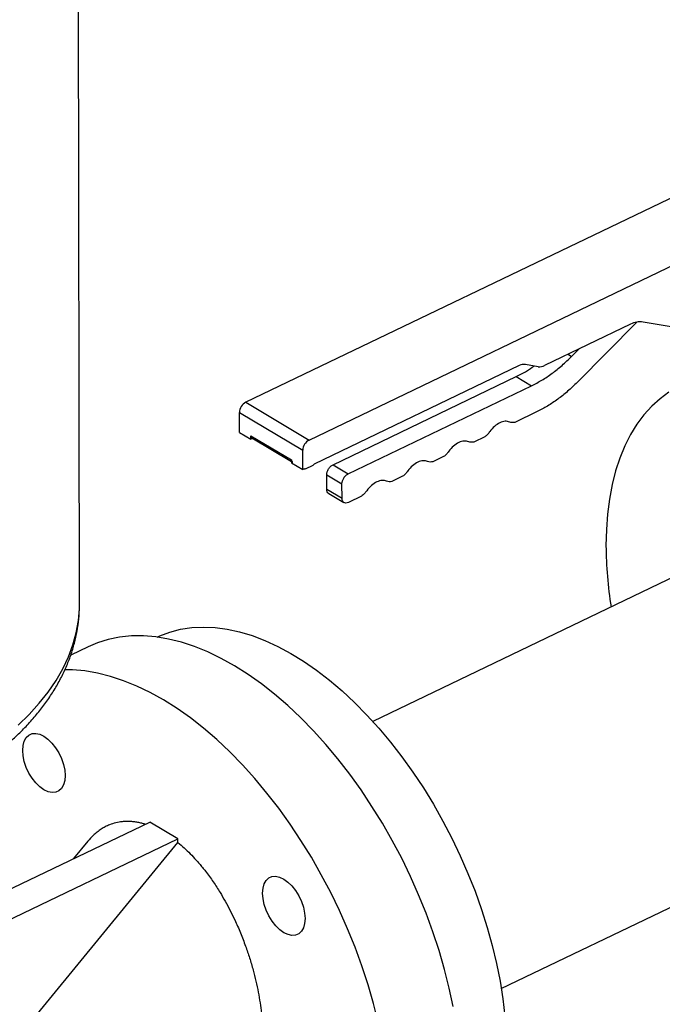
# Model space of a CAD drawing. Extents: x 19.1 to 29.8, y 0.6 to 8.7.
# Drawn here: x 25.7 to 25.9, y 4.2 to 4.5 of the extents above; entities that cross this region are included whole.
import ezdxf

# ---------------------------------------------------------------- set-up
doc = ezdxf.new("R2010")
doc.units = 0
doc.header["$MEASUREMENT"] = 0
doc.layers.get('0').update_dxf_attribs({"linetype": 'CONTINUOUS'})
doc.layers.add('D7', color=7, linetype='CONTINUOUS')

# ---------------------------------------------------------------- blocks, each defined once
blk = doc.blocks.new('A$C24733576')
for p, q in [((3.392310884448392, 0.8330545304680701), (3.392026052272911, 1.003823551690489)), ((3.601074148725687, 0.9634313631426643), (3.433206084067891, 0.8827439893061104)), ((3.448778599709811, 0.873466030297644), (3.6166466643676, 0.9541534041341979)), ((3.527807566427491, 0.9019399295828254), (3.506675081561035, 0.8917824007521258)), ((3.529358535967326, 0.9024619305758463), (3.514702195967715, 0.8876507415466701)), ((3.538789351953611, 0.9011163999758534), (3.53091206139112, 0.9024881473337256)), ((3.512437738862907, 0.8945522765170946), (3.513314650698412, 0.8940298206563355)), ((3.513314650698412, 0.8940298206563355), (3.515096008287784, 0.8958299988717346)), ((3.500438984742765, 0.8917795185497752), (3.450030630581736, 0.8675502661010306)), ((3.505122834079216, 0.8915082918766739), (3.501991232224583, 0.8920536274252271)), ((3.454662059301576, 0.8674033985293086), (3.499729552572305, 0.889065515649829)), ((3.499729552572305, 0.889065515649829), (3.503483641164557, 0.8868288648174314)), ((3.458416147893821, 0.8651667476969109), (3.503483641164557, 0.8868288648174314)), ((3.433206084067891, 0.8827439893061104), (3.448778599709811, 0.873466030297644)), ((3.431657558937708, 0.8802381720799062), (3.447230074579629, 0.8709602130714398)), ((3.431665778970995, 0.875309912004969), (3.431657558937708, 0.8802381720799062)), ((3.504871186433867, 0.880449785707766), (3.499377965060312, 0.8778094168714521)), ((3.431665778970995, 0.875309912004969), (3.434446585335621, 0.873653133610599)), ((3.434445117472535, 0.874533180052552), (3.444456020385196, 0.8685687778328237)), ((3.434446585335621, 0.8736531336106008), (3.434445117472535, 0.874533180052552)), ((3.434912633773614, 0.8738771442026003), (3.434446585335621, 0.8736531336106008)), ((3.434686939634908, 0.8740116106571847), (3.444456650648206, 0.8681909083127319)), ((3.491947937641839, 0.8742381038813836), (3.489293469493994, 0.8729622086465199)), ((3.447238001040297, 0.8662079622848946), (3.447230074579629, 0.8709602130714398)), ((3.444456020385196, 0.8685687778328237), (3.444457194675664, 0.867864740679261)), ((3.444457194675664, 0.867864740679261), (3.447238001040297, 0.8662079622848928)), ((3.449565485897445, 0.8671505395099484), (3.44801402504109, 0.86640481516765)), ((3.454662059301576, 0.8674033985293086), (3.458416147893821, 0.8651667476969109)), ((3.481863442075522, 0.8693908956564531), (3.479208973927669, 0.8681150004215876)), ((3.447548293211561, 0.8663571071533518), (3.447238001040297, 0.8662079622848928)), ((3.453119405623738, 0.8613773955352926), (3.453113534171393, 0.8648975813031061)), ((3.453113534171393, 0.8648975813031061), (3.456867622763639, 0.8626609304707067)), ((3.456873494215984, 0.8591407447028949), (3.456867622763639, 0.8626609304707067)), ((3.471778946509204, 0.8645436874315209), (3.469124478361351, 0.8632677921966572)), ((3.453119405623738, 0.8613773955352926), (3.456873494215984, 0.8591407447028949)), ((3.453603073650136, 0.8603342426233329), (3.457360065326384, 0.8580958621606722)), ((3.461694450942886, 0.8596964792065886), (3.458427890798511, 0.8581263761612856)), ((3.557961058415259, 0.8491830481851625), (3.464454151865716, 0.8042380686832953)), ((3.392310884448392, 0.8330545304680701), (3.392310586181246, 0.8331486073953247)), ((3.394484481712837, 0.8226151071076107), (3.390184959357974, 0.8205485010007703)), ((3.496042614959215, 0.7385190607036538), (3.589549521508765, 0.7834640402055211)), ((3.357636227132879, 0.754533561986344), (3.409591729042539, 0.7795064656413491)), ((3.416543744954112, 0.775364519655426), (3.409591729042539, 0.7795064656413491)), ((3.363536268123319, 0.7498859742995982), (3.416543744954112, 0.775364519655426)), ((3.41654529142545, 0.7744373442200807), (3.416543744954112, 0.775364519655426)), ((3.378804767681103, 0.7284356540903367), (3.41654529142545, 0.7744373442200807)), ((3.394397175419485, 0.7748055577053545), (3.390871874089392, 0.7705085902095323))]:
    blk.add_line(p, q)
at = {"flags": 128}
for points in [[(3.537248753075176, 0.8852235315744981), (3.535056928701401, 0.8836213205300716), (3.533009653774414, 0.8817690404465406), (3.531114544291412, 0.8796735819274719), (3.529378650184135, 0.8773427402161893), (3.527808429092687, 0.8747851861969469), (3.526409722342649, 0.8720104341386783), (3.525187733215013, 0.8690288063012854), (3.524147007589576, 0.8658513945361577), (3.523291417034038, 0.8624900190237543), (3.522624144401448, 0.858957184301758), (3.522147671989835, 0.8552660327473713), (3.521863772307853, 0.8514302956868125), (3.521773501480972, 0.8474642423138814), (3.521773501480972, 0.8474642423138814)], [(3.377245655309871, 0.8033478315329052), (3.379972251943308, 0.8059878012890263), (3.382441526557869, 0.8086990633732611), (3.3846469310812, 0.8114744280059654), (3.386582617176948, 0.8143065354190622), (3.388243451753574, 0.8171878753728166), (3.389625030576354, 0.8201108070716501), (3.390723689946611, 0.8230675794261515), (3.391536516417197, 0.8260503516075737), (3.392061354518439, 0.8290512138403034), (3.392296812474036, 0.8320622083771649), (3.392310884448392, 0.8330545304680701)], [(3.411463861362449, 0.8249971375519731), (3.412045237574851, 0.8252630211854903), (3.41456166181532, 0.8262160718551979), (3.417191948533876, 0.8269023990474569), (3.419926312891164, 0.8273194495800329), (3.42275458287218, 0.8274656719975528), (3.42566623712684, 0.8273405223430217), (3.428650444110069, 0.8269444661813719), (3.431696102375895, 0.8262789768675383), (3.434791881875526, 0.8253465300654792), (3.437926266105897, 0.8241505945385388), (3.441087594951789, 0.8226956192454296), (3.444264108062278, 0.8209870167898039), (3.44744398859995, 0.8190311432850184), (3.450615407200338, 0.8168352747089713), (3.453766565977972, 0.8144075798369901), (3.45688574241521, 0.8117570898534563), (3.459961332970849, 0.8088936647551872), (3.462981896246021, 0.8058279566716191), (3.465936195546931, 0.8025713702381818), (3.46881324068616, 0.7991360201702999), (3.471602328866815, 0.7955346861958592), (3.474293084497688, 0.7917807655137832), (3.476875497791085, 0.7878882229555675), (3.479339961999955, 0.7838715390351894), (3.481677309155572, 0.7797456560806495), (3.483878844172992, 0.77552592264753), (3.485936377197362, 0.7712280364213537), (3.487842254070692, 0.7668679858211682), (3.489589384805825, 0.7624619905215742), (3.491171269961683, 0.7580264411144757), (3.49258202482158, 0.7535778381349925), (3.493816401284789, 0.7491327306783919), (3.49486980738979, 0.7447076548363736), (3.495738324396683, 0.7403190721817037), (3.496418721365153, 0.7359833085301037), (3.496908467173796, 0.7317164932071325)], [(3.430468153344201, 0.8179113847728434), (3.427173625279281, 0.8197507088111511), (3.42389108183815, 0.8213362765387853), (3.420632053074371, 0.8226625185912742), (3.417407986445333, 0.8237247764950357), (3.414230206602667, 0.8245193190304452), (3.411109875613953, 0.8250433553378649), (3.408057953755602, 0.8252950447206544), (3.405085161014448, 0.8252735031106777), (3.402201939433418, 0.8249788061736254), (3.399418416433456, 0.8244119890432362), (3.396744369240636, 0.8235750426853539), (3.394484481712837, 0.8226151071076107)], [(3.413014218710188, 0.8095219859219984), (3.409719690645268, 0.8113613099603079), (3.406437147204137, 0.812946877687942), (3.403178118440358, 0.8142731197404292), (3.399954051811328, 0.8153353776441925), (3.396776271968655, 0.8161299201796002), (3.39365594097994, 0.8166539564870217), (3.390604019121589, 0.8169056458698112), (3.388664413212176, 0.8169227893770721)], [(3.484203924915782, 0.7341014374171717), (3.483234596490981, 0.7386656603354993), (3.482080336483975, 0.7432609411332027), (3.480745199275134, 0.747871138718887), (3.479233874582597, 0.7524800596053893), (3.477551670989463, 0.7570715147900042), (3.475704497297222, 0.7616293766189397), (3.473698841770812, 0.766137635436289), (3.47154174934844, 0.7705804558185321), (3.469240796895903, 0.7749422321970432), (3.466804066592609, 0.779207643673212), (3.464240117542623, 0.7833617078336648), (3.461557955710482, 0.7873898333765315), (3.458767002287459, 0.7912778713639312), (3.455877060599235, 0.7950121649206334), (3.452898281671388, 0.7985795972043253), (3.449841128573546, 0.801967637478997), (3.446716339667468, 0.805164385129622), (3.443534890888138, 0.8081586114634884), (3.440307957190434, 0.8109397991513898), (3.437046873296666, 0.8134981791701446), (3.433763093882938, 0.8158247651166253), (3.430468153344201, 0.8179113847728434)], [(3.465780661856975, 0.7302762614846561), (3.464626401849962, 0.7348715422823595), (3.463291264641121, 0.739481739868042), (3.461779939948578, 0.7440906607545461), (3.460097736355451, 0.7486821159391628), (3.458250562663203, 0.7532399777680965), (3.456244907136799, 0.757748236585444), (3.454087814714427, 0.7621910569676889), (3.451786862261891, 0.7665528333462), (3.449350131958596, 0.7708182448223688), (3.446786182908603, 0.7749723089828215), (3.44410402107647, 0.7790004345256865), (3.441313067653446, 0.782888472513088), (3.438423125965222, 0.7866227660697902), (3.435444347037375, 0.7901901983534803), (3.432387193939533, 0.7935782386281538), (3.429262405033455, 0.7967749862787787), (3.426080956254125, 0.7997692126126452), (3.422854022556429, 0.8025504003005466), (3.419592938662653, 0.8051087803192996), (3.416309159248925, 0.807435366265782), (3.413014218710188, 0.8095219859219984)], [(3.378360454102967, 0.7971347270307749), (3.378458492136126, 0.798362701360869), (3.378753134177217, 0.7994241058300577), (3.379233057297832, 0.8002781512598318), (3.379879818321584, 0.8008920171632798), (3.380668562585043, 0.8012421130179899), (3.381568979088506, 0.801314984836603), (3.382546465330691, 0.8011078321959992), (3.383563457063495, 0.800628615855981), (3.384580871864962, 0.7998957518317482), (3.385559611054852, 0.7989374036767583), (3.386462062234969, 0.7977904001731595), (3.387253544712564, 0.7964988200223484), (3.3879036422599, 0.7951122979251917), (3.388387371992806, 0.7936841171483149), (3.388686144448926, 0.7922691618780409), (3.388788477970323, 0.7909218080518894)], [(3.388788477970323, 0.7909218080518894), (3.388690439937157, 0.7896938337217954), (3.388395797896067, 0.7886324292526066), (3.387915874775459, 0.7877783838228325), (3.387269113751699, 0.7871645179193845), (3.38648036948824, 0.7868144220646744), (3.385579952984784, 0.7867415502460613), (3.384602466742599, 0.7869487028866651), (3.383585475009795, 0.7874279192266833), (3.382568060208321, 0.7881607832509161), (3.381589321018438, 0.7891191314059061), (3.380686869838321, 0.7902661349095048), (3.379895387360719, 0.7915577150603159), (3.379245289813383, 0.7929442371574726), (3.378761560080484, 0.7943724179343477), (3.378462787624365, 0.7957873732046234), (3.378360454102967, 0.7971347270307749)], [(3.442575286137654, 0.7522823420992264), (3.441557871336187, 0.7530152061234592), (3.440579132146304, 0.7539735542784491), (3.43967668096618, 0.7551205577820479), (3.438885198488585, 0.756412137932859), (3.438235100941249, 0.7577986600300157), (3.437751371208343, 0.7592268408068907), (3.437452598752223, 0.7606417960771648), (3.437350265230833, 0.7619891499033162), (3.437448303263992, 0.763217124233412), (3.437742945305082, 0.7642785287026008), (3.43822286842569, 0.7651325741323749), (3.438869629449449, 0.7657464400358212), (3.439658373712909, 0.766096535890533), (3.440558790216365, 0.7661694077091479), (3.44153627645855, 0.7659622550685423), (3.442553268191354, 0.7654830387285241)], [(3.442553268191354, 0.7654830387285241), (3.443570682992828, 0.7647501747042913), (3.44454942218271, 0.7637918265493013), (3.445451873362835, 0.7626448230457026), (3.44624335584043, 0.7613532428948897), (3.446893453387766, 0.7599667207977348), (3.447377183120672, 0.7585385400208597), (3.447675955576791, 0.7571235847505857), (3.447778289098181, 0.7557762309244342), (3.447680251065023, 0.7545482565943384), (3.447385609023932, 0.7534868521251497), (3.446905685903324, 0.7526328066953756), (3.446258924879565, 0.7520189407919293), (3.445470180616105, 0.7516688449372175), (3.444569764112643, 0.7515959731186044), (3.443592277870458, 0.7518031257592082), (3.442575286137654, 0.7522823420992264)]]:
    blk.add_lwpolyline(points, dxfattribs=at)
for centre, radius, start, end in [((3.530219725853037, 0.8973444546221625), 0.005190077379798415, 82.33412170861136, 117.69492843743), ((3.501645064455538, 0.8894817810694562), 0.002595038689889176, 82.33412170851956, 117.6949284375799), ((3.505469001848262, 0.8940801382324732), 0.002595038689915872, 262.33412170872, 297.694928437338), ((3.434626180577531, 0.8801350280103417), 0.002970412957739485, 118.5601112626704, 178.0100719335517), ((3.450198696219452, 0.8708570690018753), 0.002970412957739604, 118.560111262672, 178.0100719335393), ((3.618622417608478, 0.848021302286929), 0.09685051817561602, 180.3295528199467, 189.2831094721082)]:
    blk.add_arc(centre, radius, start, end)
for points in [[(3.503483641164557, 0.8868288648174314), (3.504329897341869, 0.8872656281610638), (3.506022409696492, 0.8881391548483268), (3.508528239169884, 0.889835851484003), (3.510982000643466, 0.8917719247347957), (3.512537100680099, 0.8932771886824877), (3.513314650698412, 0.8940298206563355)], [(3.514702195967715, 0.8876507415466701), (3.513924645949402, 0.8868981095728241), (3.512369545912776, 0.8853928456251303), (3.509915784439194, 0.8834567723743394), (3.507409954965802, 0.8817600757386632), (3.505717442611179, 0.8808865490513984), (3.504871186433867, 0.880449785707766)], [(3.498099671964901, 0.8778939750232215), (3.497729869217814, 0.8779917142540992), (3.496990263723639, 0.8781871927158509), (3.495660028682401, 0.8777760247353914), (3.49433055435194, 0.8769087782371479), (3.493592785376066, 0.8760031857557617), (3.493223900888125, 0.8755503895150714)], [(3.499377965060312, 0.8778094168714521), (3.499147169827019, 0.8777730163787698), (3.498685579360448, 0.8777002153934088), (3.498294974430081, 0.8778293884799506), (3.498099671964901, 0.8778939750232215)], [(3.493223900888125, 0.8755503895150714), (3.493029126604206, 0.8752983088909954), (3.492639578036382, 0.8747941476428451), (3.492178484440018, 0.8744234518018725), (3.491947937641839, 0.8742381038813836)], [(3.488015176398584, 0.8730467667982911), (3.487645373651496, 0.8731445060291669), (3.486905768157321, 0.8733399844909204), (3.485575533116076, 0.872928816510461), (3.484246058785622, 0.8720615700122156), (3.483508289809741, 0.8711559775308313), (3.483139405321808, 0.8707031812901391)], [(3.489293469493994, 0.8729622086465199), (3.489062674260701, 0.8729258081538394), (3.48860108379413, 0.8728530071684766), (3.488210478863763, 0.8729821802550184), (3.488015176398584, 0.8730467667982911)], [(3.483139405321808, 0.8707031812901374), (3.482944631037888, 0.8704511006660614), (3.482555082470064, 0.8699469394179129), (3.4820939888737, 0.8695762435769385), (3.481863442075522, 0.8693908956564531)], [(3.444456020385196, 0.8685687778328237), (3.444460138736197, 0.8685026609627773), (3.444468375438205, 0.8683704272226827), (3.444533133085287, 0.8682088674710595), (3.444630529463765, 0.8680815421296249), (3.444721834385881, 0.8680364377416883), (3.444767486846935, 0.8680138855477217)], [(3.450030630581736, 0.8675502661010306), (3.449959436383843, 0.8674652485809347), (3.449817047988034, 0.8672952135407446), (3.449649339927639, 0.8671987641868792), (3.449565485897445, 0.8671505395099484)], [(3.453113534171393, 0.8648975813031061), (3.453136470379299, 0.8651394280811662), (3.453182342795117, 0.8656231216372916), (3.453540146507919, 0.8663773595962478), (3.454052295154725, 0.867030875096491), (3.454458804585954, 0.8672792240517033), (3.454662059301576, 0.8674033985293086)], [(3.477930680832266, 0.8681995585733588), (3.477560878085178, 0.8682972978042347), (3.476821272591003, 0.8684927762659882), (3.475491037549759, 0.8680816082855269), (3.474161563219305, 0.8672143617872852), (3.473423794243423, 0.8663087693058991), (3.473054909755483, 0.8658559730652069)], [(3.479208973927669, 0.8681150004215876), (3.478978178694383, 0.8680785999289071), (3.478516588227812, 0.8680057989435443), (3.478125983297446, 0.8681349720300879), (3.477930680832266, 0.8681995585733588)], [(3.44801402504109, 0.86640481516765), (3.447930144613771, 0.8663724166902842), (3.447762383759134, 0.8663076197355473), (3.447619656727419, 0.8663406113474181), (3.447548293211561, 0.8663571071533536)], [(3.456867622763639, 0.8626609304707067), (3.456890558971544, 0.8629027772487685), (3.456936431387362, 0.8633864708048922), (3.457294235100164, 0.8641407087638502), (3.45780638374697, 0.8647942242640934), (3.458212893178199, 0.8650425732193057), (3.458416147893821, 0.8651667476969109)], [(3.47305490975549, 0.8658559730652069), (3.472860135471571, 0.8656038924411309), (3.472470586903739, 0.8650997311929807), (3.472009493307382, 0.8647290353520081), (3.471778946509204, 0.8645436874315209)], [(3.467846185265948, 0.8633523503484266), (3.467476382518861, 0.8634500895793042), (3.466736777024686, 0.8636455680410577), (3.465406541983441, 0.8632344000605965), (3.464077067652987, 0.8623671535623512), (3.463339298677106, 0.8614615610809668), (3.462970414189165, 0.8610087648402747)], [(3.469124478361351, 0.8632677921966572), (3.468893683128066, 0.8632313917039767), (3.468432092661494, 0.8631585907186139), (3.468041487731128, 0.8632877638051557), (3.467846185265948, 0.8633523503484266)], [(3.462970414189165, 0.8610087648402747), (3.462775639905253, 0.8607566842162004), (3.462386091337422, 0.8602525229680484), (3.461924997741065, 0.8598818271270758), (3.461694450942886, 0.8596964792065886)], [(3.458427890798511, 0.8581263761612856), (3.458224547825736, 0.858055115612272), (3.457817861880173, 0.8579125945142483), (3.457304355464636, 0.8580731192028583), (3.45694461097299, 0.8584824608270925), (3.456897199801652, 0.8589213167442935), (3.456873494215984, 0.8591407447028949)]]:
    blk.add_open_spline(points, degree=3)
for points, knots in [([(3.499729552572305, 0.889065515649829), (3.500576908460609, 0.8894952979300133), (3.502053801653602, 0.8902443840375529), (3.503503995246525, 0.8912527333884679), (3.504122151637318, 0.8916825502063421)], [0, 0, 0, 0, 0.5737421584232885, 1, 1, 1, 1]), ([(3.434445117472535, 0.874533180052552), (3.43445838927309, 0.8744265681025336), (3.434484932874184, 0.8742133442025004), (3.434594086561795, 0.8740404452862851), (3.434684216384881, 0.8740170021488538), (3.434689706561414, 0.8740155741313718)], [0, 0, 0, 0, 0.4842930903613007, 0.9685861807225571, 1, 1, 1, 1]), ([(3.45360858380149, 0.8603421836929339), (3.453597603448422, 0.8603450397278962), (3.453417343802272, 0.8603919260027464), (3.45319903642703, 0.860737723835193), (3.453145949224833, 0.8611641716352576), (3.453119405623738, 0.8613773955352926)], [0, 0, 0, 0, 0.03141381927762564, 0.5157069096387684, 1, 1, 1, 1]), ([(3.283039915974207, 0.7707231344076924), (3.284864299364813, 0.7707399309055258), (3.287424235765556, 0.770763499397999), (3.291197771115975, 0.7708986305257746), (3.294408413080113, 0.7710579593881501), (3.298224398256977, 0.7713216411389592), (3.302212647585293, 0.7716778888729134), (3.306363282681353, 0.772139037993778), (3.310610780519944, 0.7727082833831798), (3.314914625935963, 0.7733885240304392), (3.31924197387319, 0.7741812416818696), (3.323566404599823, 0.7750870752854251), (3.327865905661291, 0.7761059885751536), (3.332121670418879, 0.7772374284353045), (3.33631728355585, 0.7784804347334973), (3.340438165232719, 0.7798337267161859), (3.344471181235697, 0.781295771468498), (3.348404360825441, 0.7828648398199345), (3.352226684382053, 0.7845390518936526), (3.355927915715313, 0.7863164129599642), (3.359498462219918, 0.7881948387564428), (3.362929251843795, 0.7901721682448528), (3.366211620338746, 0.792246160814317), (3.369337038874527, 0.794414358312256), (3.372297142807888, 0.7966740718297594), (3.375083705041895, 0.7990223204990468), (3.377688735373283, 0.8014558756766181), (3.380104394238792, 0.8039711269694259), (3.382323021326762, 0.8065640041083508), (3.384337238934592, 0.8092299622056398), (3.386140053807836, 0.8119640266801209), (3.387725023948178, 0.8147609050734648), (3.389086068124826, 0.8176151449309419), (3.390218293105399, 0.8205213229807544), (3.391114584155424, 0.823474149053558), (3.391777511634622, 0.8264687222842824), (3.392173639736427, 0.8294998973881409), (3.392341625703615, 0.8317388058866619), (3.39229740498596, 0.8329620073617416), (3.392290059475989, 0.8331651935402018)], [0, 0, 0, 0, 0.03242895523445365, 0.04550362789435662, 0.06720774301241082, 0.08971780744056485, 0.1138421396376112, 0.1389949187651548, 0.164940778708543, 0.1914923179209068, 0.2185171488473026, 0.245918050991333, 0.2736225287228932, 0.3015756510277217, 0.3297352235417417, 0.3580684442313868, 0.3865495277755875, 0.4151579659888314, 0.4438772048088914, 0.4726935884810716, 0.5015954663078007, 0.5305723879862604, 0.5596143382493658, 0.5887109870492911, 0.6178462837412433, 0.647004679039231, 0.6761691165903267, 0.7053203456852178, 0.7344377729624304, 0.7635011971408061, 0.7924935332080432, 0.8214043396828854, 0.8502336670620577, 0.8789955381209614, 0.9077203724998992, 0.9364558921326656, 0.9652663746235639, 0.9942303923367799, 0.9999999999999999, 0.9999999999999999, 0.9999999999999999, 0.9999999999999999]), ([(3.408459492274211, 0.778962245324136), (3.408182248640585, 0.779043917890494), (3.407574952505669, 0.7792228198664564), (3.406650075705173, 0.7794179975987152), (3.405681839410654, 0.779564020906168), (3.404722953713069, 0.7796405708487715), (3.403774798231112, 0.779649014148637), (3.402605045526165, 0.7795723493493512), (3.401230526683392, 0.779334635398536), (3.399843382600999, 0.7788916631643765), (3.398645133104289, 0.7783451984153995), (3.39761846114623, 0.7777505259867326), (3.396623892236427, 0.7770347893504503), (3.395522147681973, 0.7760902795768292), (3.394819206527742, 0.7752797079214648), (3.394403473701409, 0.7748003203607823)], [0, 0, 0, 0, 0.04855337318223266, 0.1063551053828715, 0.1646458838631953, 0.2234618304538601, 0.2828381085213632, 0.3428088957967414, 0.4484577344578199, 0.5567680274518092, 0.634457684690352, 0.7140478996194384, 0.7955828996205406, 0.8791038220198414, 1, 1, 1, 1]), ([(3.41654529142545, 0.7744373442200807), (3.417049980933072, 0.7740127505401624), (3.418061011620942, 0.7731621736333896), (3.419550037022624, 0.7717223513363027), (3.420787497529894, 0.77040837599864), (3.421783548158288, 0.7692685492800919), (3.422550176096564, 0.7683465424218117), (3.423716780347121, 0.7668731326929557), (3.425190178712477, 0.7648442922077212), (3.426795576637936, 0.7623602381347396), (3.428167482093343, 0.7600197121813022), (3.429373703923787, 0.7577704856939462), (3.430639061616425, 0.7551879520830482), (3.431927295418937, 0.7522570635162538), (3.433135723195228, 0.7491167697498451), (3.434166072328551, 0.7460537832686551), (3.435276754802778, 0.7422511219059036), (3.436327588632835, 0.7376852604130342), (3.437117693825797, 0.7325070200821653), (3.437487357016217, 0.7276323545890122), (3.437467493580471, 0.7230351510899329), (3.437067637724169, 0.7187054207591768), (3.436366604853127, 0.7151028097214578), (3.43548497210481, 0.7121453823294726), (3.434525632616555, 0.7097518053504395), (3.433546617431219, 0.7078909176851056), (3.432632462989034, 0.7065108701872056), (3.432136026289911, 0.7058201680680796), (3.431862967601198, 0.705511782546207), (3.431860175039432, 0.705508628698146)], [0, 0, 0, 0, 0.02648781961583693, 0.05306232462129228, 0.07986684850097016, 0.09439788571202654, 0.1089909845442646, 0.1236674721762056, 0.1623425099122771, 0.1980516718325641, 0.2270380946479533, 0.2563137779444239, 0.2860054788207781, 0.3259525338153279, 0.3664959461827948, 0.4024830020524782, 0.4388808113059771, 0.506587539206624, 0.5714590713047718, 0.6346278810594007, 0.6969243397334584, 0.7590564205224325, 0.8217297892642357, 0.8645179965996048, 0.908117176651977, 0.9523344657999269, 0.9761599167781464, 0.9997561882937898, 1, 1, 1, 1])]:
    blk.add_open_spline(points, degree=3, knots=knots)

msp = doc.modelspace()

# ---------------------------------------------------------------- block references
at = {"layer": 'D7', "color": 7, "linetype": 'CONTINUOUS', "xscale": 1.25, "yscale": 1.25, "zscale": 1.25}
msp.add_blockref('A$C24733576', (21.4632419309677, 3.25226871724444), dxfattribs=at)

doc.saveas('drawing.dxf')
